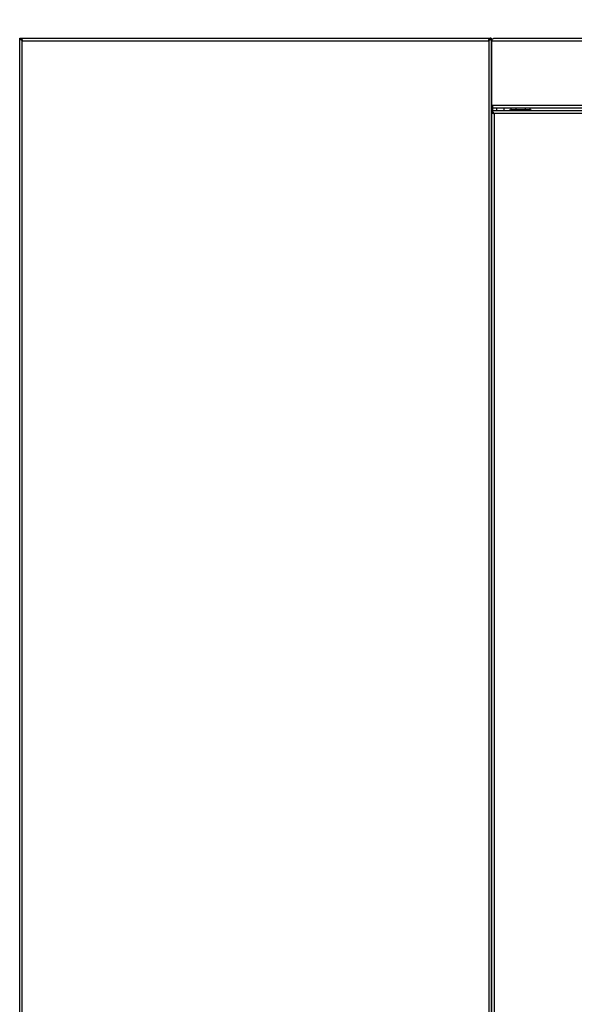
# Model space of a CAD drawing. Extents: x 50 to 8428, y 50 to 5890.
# Drawn here: x 3634 to 4071, y 4432 to 5209 of the extents above; entities that cross this region are included whole.
import ezdxf

# ---------------------------------------------------------------- set-up
doc = ezdxf.new("R2010")
doc.units = 0
doc.header["$LTSCALE"] = 10
doc.layers.get('0').update_dxf_attribs({"linetype": 'CONTINUOUS'})
doc.styles.add('SLDTEXTSTYLE2', font='TXT', dxfattribs={"width": 0.605})
doc.dimstyles.new('SLDDIMSTYLE0', dxfattribs={"dimtxt": 35.956462, "dimasz": 33.02, "dimexe": 0, "dimexo": 0.0625, "dimgap": 8.989115, "dimtad": 1, "dimdec": 0, "dimrnd": 1e-09, "dimzin": 12, "dimtxsty": 'SLDTEXTSTYLE2', "dimsah": 1, "dimcen": 0.09, "dimazin": 3, "dimtfac": 1, "dimtdec": 0, "dimtofl": 0, "dimtmove": 0, "dimatfit": 3, "dimtolj": 1, "dimtzin": 12})

# ---------------------------------------------------------------- blocks, each defined once
blk = doc.blocks.new('_D_13')
at = {"color": 7, "linetype": 'CONTINUOUS'}
for p, q in [((3118.33, 4293.91), (3118.33, 5686.22)), ((5387.9, 5033.97), (5387.9, 5686.22)), ((3118.33, 5666.22), (5387.9, 5666.22))]:
    blk.add_line(p, q, dxfattribs=at)
for points in [[(3118.33, 5666.22), (3151.35, 5661.14), (3151.35, 5671.3)], [(5387.9, 5666.22), (5354.88, 5671.3), (5354.88, 5661.14)]]:
    blk.add_solid(points, dxfattribs=at)
at = {"color": 7, "linetype": 'CONTINUOUS', "insert": (4198.23, 5713.96), "char_height": 37.042, "attachment_point": 1, "style": 'SLDTEXTSTYLE2'}
blk.add_mtext('2270', dxfattribs=at)

msp = doc.modelspace()

# ---------------------------------------------------------------- linework, layer by layer
at = {"color": 7, "linetype": 'CONTINUOUS'}
for p, q in [((3633.845, 4415.366), (3633.845, 5194.508)), ((3633.845, 5194.508), (3634.645, 5194.508)), ((3634.645, 5194.508), (3634.645, 5194.083)), ((3635.245, 5194.508), (4004.495, 5194.508)), ((3635.245, 5194.508), (3635.245, 5193.708)), ((3635.245, 5193.708), (3635.245, 5193.203)), ((3635.895, 5192.458), (4003.845, 5192.458)), ((3635.895, 4415.908), (3635.895, 5192.458)), ((4003.845, 5192.458), (4003.845, 4415.908)), ((4004.495, 5194.508), (4004.495, 5193.708)), ((4004.495, 5193.708), (4004.848, 5193.708)), ((4004.495, 5193.708), (4004.495, 5193.2)), ((4005.895, 5194.508), (4005.095, 5194.508)), ((4005.095, 5194.067), (4005.095, 5194.508)), ((4005.895, 5194.508), (4005.895, 4413.858)), ((4006.095, 5192.458), (4006.095, 5141.558)), ((4006.095, 5192.458), (5266.095, 5192.458)), ((4008.145, 5194.508), (5264.045, 5194.508)), ((4006.095, 5147.375), (4005.895, 5147.375)), ((4006.095, 5141.558), (4007.037, 5141.558)), ((4006.095, 5141.558), (4006.095, 5139.508)), ((4006.895, 5139.508), (4006.095, 5139.508)), ((5236.095, 5137.175), (4006.095, 5137.175)), ((4006.095, 5137.175), (4006.095, 5136.375)), ((4006.095, 5135.775), (4006.895, 5135.775)), ((4006.095, 5135.775), (4006.095, 4414.425)), ((4006.895, 5141.558), (4006.895, 5139.508)), ((4006.895, 5139.508), (4006.895, 5137.175)), ((4006.895, 5136.144), (4006.895, 5135.775)), ((4007.037, 5141.558), (5265.154, 5141.558)), ((4007.037, 5139.508), (4007.037, 5141.558)), ((4007.037, 5139.508), (5263.904, 5139.508)), ((4007.249, 5135.904), (4007.249, 5135.461)), ((4008.145, 5135.125), (4008.145, 4415.075)), ((5234.045, 5135.125), (4008.145, 5135.125)), ((4009.895, 5139.508), (4009.895, 5137.175)), ((4015.895, 5139.508), (4015.895, 5137.175)), ((4020.395, 5137.975), (4020.395, 5137.175)), ((4020.395, 5137.975), (4037.395, 5137.975)), ((4021.39, 5139.508), (4021.39, 5138.275)), ((4021.39, 5138.275), (4023.266, 5138.275)), ((4022.395, 5138.275), (4022.395, 5137.975)), ((4023.266, 5138.275), (4025.143, 5138.275)), ((4025.143, 5139.508), (4025.143, 5138.275)), ((4025.143, 5138.275), (4028.895, 5138.275)), ((4028.895, 5138.275), (4032.648, 5138.275)), ((4032.648, 5139.508), (4032.648, 5138.275)), ((4032.648, 5138.275), (4034.525, 5138.275)), ((4034.525, 5138.275), (4036.401, 5138.275)), ((4035.395, 5137.975), (4035.395, 5138.275)), ((4036.401, 5139.508), (4036.401, 5138.275)), ((4037.395, 5137.175), (4037.395, 5137.975)), ((4006.095, 5057.375), (4005.895, 5057.375)), ((4005.895, 4931.475), (4006.095, 4931.475)), ((4005.895, 4881.475), (4006.095, 4881.475)), ((4005.895, 4571.475), (4006.095, 4571.475)), ((4005.895, 4521.475), (4006.095, 4521.475)), ((4005.895, 4487.475), (4006.095, 4487.475)), ((4006.095, 4486.475), (4005.895, 4486.475)), ((4005.895, 4445.235), (4006.095, 4445.235))]:
    msp.add_line(p, q, dxfattribs=at)
at = {"color": 8, "linetype": 'CONTINUOUS'}
msp.add_line((4005.895, 4500.475), (4006.095, 4500.475), dxfattribs=at)
at = {"color": 7, "linetype": 'CONTINUOUS', "flags": 128}
msp.add_lwpolyline([(3635.245, 5193.526), (3635.201, 5193.498), (3635.086, 5193.411)], dxfattribs=at)
at = {"color": 7, "linetype": 'CONTINUOUS'}
msp.add_arc((3635.895, 5192.458), 2.05, 108.662291, 125.156687, dxfattribs=at)
for points, knots in [([(3635.895, 5192.458), (3635.665, 5192.605), (3635.162, 5192.925), (3634.485, 5193.42), (3633.955, 5193.957), (3633.883, 5194.32), (3633.845, 5194.508)], [0, 0, 0, 0, 0.21450478, 0.46932122, 0.72423837, 1, 1, 1, 1]), ([(3635.895, 5192.458), (3635.704, 5192.658), (3635.309, 5193.07), (3634.84, 5193.695), (3634.658, 5194.18), (3634.648, 5194.45), (3634.645, 5194.508)], [0, 0, 0, 0, 0.29192702, 0.60321082, 0.91462728, 1, 1, 1, 1]), ([(4003.845, 5192.458), (4003.893, 5192.694), (4003.988, 5193.164), (4004.13, 5193.787), (4004.273, 5194.252), (4004.395, 5194.479), (4004.469, 5194.501), (4004.495, 5194.508)], [0, 0, 0, 0, 0.2190282, 0.4380765, 0.6571249, 0.8761731, 1, 1, 1, 1]), ([(4003.845, 5192.458), (4003.889, 5192.589), (4003.981, 5192.868), (4004.122, 5193.251), (4004.269, 5193.548), (4004.394, 5193.691), (4004.469, 5193.704), (4004.495, 5193.708)], [0, 0, 0, 0, 0.2000302, 0.4261895, 0.6523667, 0.8785436, 1, 1, 1, 1]), ([(4005.018, 5194.093), (4004.898, 5194.201), (4004.742, 5194.341), (4004.541, 5194.372), (4004.495, 5194.379)], [0, 0, 0, 0, 0.7730293, 1, 1, 1, 1]), ([(4008.145, 5135.125), (4007.999, 5135.355), (4007.679, 5135.858), (4007.184, 5136.535), (4006.647, 5137.065), (4006.284, 5137.137), (4006.095, 5137.175)], [0, 0, 0, 0, 0.21450478, 0.46932122, 0.72423837, 1, 1, 1, 1]), ([(4008.145, 5135.125), (4007.946, 5135.316), (4007.534, 5135.711), (4006.909, 5136.18), (4006.423, 5136.362), (4006.153, 5136.372), (4006.095, 5136.375)], [0, 0, 0, 0, 0.291927, 0.6032108, 0.9146273, 1, 1, 1, 1])]:
    msp.add_open_spline(points, degree=3, knots=knots, dxfattribs=at)
for points in [[(3635.245, 5194.508), (3635.3, 5194.478), (3635.408, 5194.416), (3635.57, 5193.942), (3635.733, 5193.264), (3635.841, 5192.727), (3635.895, 5192.458)], [(3635.245, 5193.708), (3635.3, 5193.69), (3635.408, 5193.652), (3635.57, 5193.363), (3635.733, 5192.95), (3635.841, 5192.622), (3635.895, 5192.458)], [(4005.895, 5194.508), (4005.865, 5194.338), (4005.803, 5193.996), (4005.329, 5193.483), (4004.651, 5192.971), (4004.114, 5192.629), (4003.845, 5192.458)], [(4005.095, 5194.508), (4005.077, 5194.338), (4005.039, 5193.996), (4004.75, 5193.483), (4004.337, 5192.971), (4004.009, 5192.629), (4003.845, 5192.458)], [(4006.095, 5192.458), (4006.266, 5192.727), (4006.608, 5193.264), (4007.12, 5193.942), (4007.633, 5194.416), (4007.975, 5194.478), (4008.145, 5194.508)], [(4006.095, 5135.775), (4006.126, 5135.72), (4006.188, 5135.612), (4006.662, 5135.45), (4007.339, 5135.287), (4007.877, 5135.179), (4008.145, 5135.125)], [(4006.895, 5135.775), (4006.914, 5135.72), (4006.952, 5135.612), (4007.241, 5135.45), (4007.654, 5135.287), (4007.982, 5135.179), (4008.145, 5135.125)]]:
    msp.add_open_spline(points, degree=3, dxfattribs=at)

# ---------------------------------------------------------------- dimensions: what is measured, and where the dimension line sits
dim = msp.add_linear_dim(base=(5387.895, 5666.215), p1=(3118.327, 4283.909), p2=(5387.895, 5023.975), dimstyle='SLDDIMSTYLE0', dxfattribs=at)
dim.commit()
dim.dimension.update_dxf_attribs({"geometry": '_D_13', "text_midpoint": (4253.111, 5666.215), "dimtype": 160})

doc.saveas('drawing.dxf')
